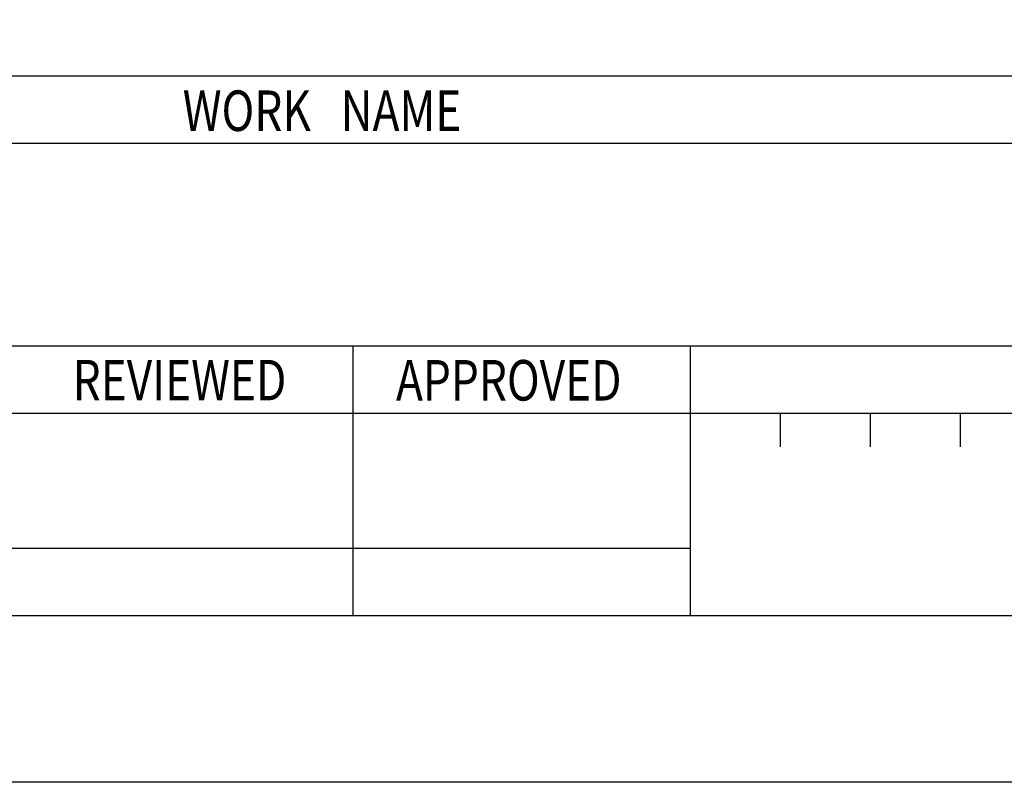
# Model space of a CAD drawing. Extents: x 0 to 445500, y 0 to 315032.
# Drawn here: x 357187 to 404192, y 0 to 36409 of the extents above; entities that cross this region are included whole.
import ezdxf

# ---------------------------------------------------------------- set-up
doc = ezdxf.new("R2010")
doc.units = 0
doc.header["$LTSCALE"] = 10000
doc.header["$MEASUREMENT"] = 0
doc.layers.get('0').update_dxf_attribs({"linetype": 'CONTINUOUS'})
for name, color, linetype in [('3', 3, 'CONTINUOUS'), ('4', 4, 'CONTINUOUS'), ('7', 7, 'CONTINUOUS')]:
    doc.layers.add(name, color=color, linetype=linetype)
doc.styles.get("Standard").update_dxf_attribs({"font": 'romans.shx', "bigfont": 'whgtxt.shx'})

msp = doc.modelspace()

# ---------------------------------------------------------------- linework, layer by layer
at = {"layer": '3'}
for p, q in [((324777, 33731), (437545, 33731)), ((324777, 30509), (437545, 30509)), ((324777, 20843), (437545, 20843)), ((373106, 7955), (373106, 20843)), ((389216, 7955), (389216, 20843)), ((324777, 17621), (437545, 17621)), ((393512, 16010), (393512, 17621)), ((397808, 16010), (397808, 17621)), ((402104, 16010), (402104, 17621)), ((324777, 11177), (389216, 11177))]:
    msp.add_line(p, q, dxfattribs=at)
at = {"layer": '4'}
msp.add_lwpolyline([(0, 0), (0, 315032), (445500, 315032), (445500, 0), (0, 0)], close=True, dxfattribs=at)
at = {"layer": '7'}
msp.add_lwpolyline([(7955, 7955), (7955, 307077), (437545, 307077), (437545, 7955)], close=True, dxfattribs=at)

# ---------------------------------------------------------------- texts
at = {"color": 2, "width": 0.8}
for s, height, p in [('WORK   NAME', 1933.15, (364970, 31096)), ('REVIEWED', 1933.2, (359715, 18235)), ('APPROVED', 1933.2, (375153, 18227))]:
    msp.add_text(s, height=height, dxfattribs=at).set_placement(p)

doc.saveas('drawing.dxf')
